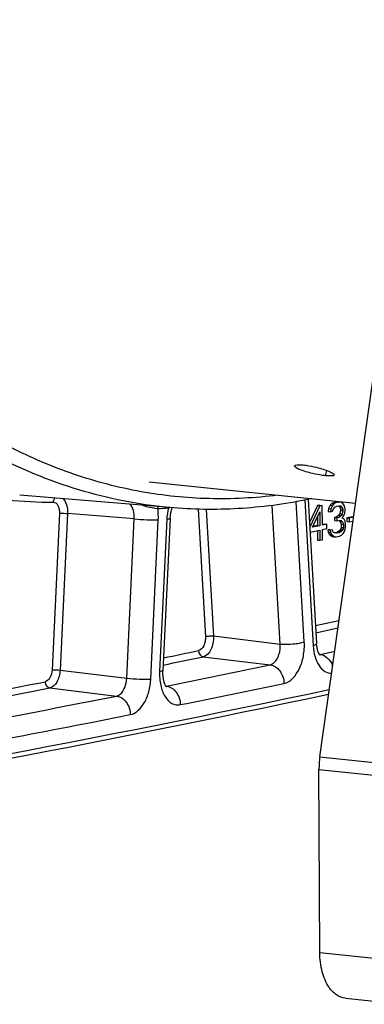
# Model space of a CAD drawing. Units: millimetres. Extents: x 0 to 594, y 0 to 420.
# Drawn here: x 80 to 86, y 38 to 55 of the extents above; entities that cross this region are included whole.
import ezdxf

# ---------------------------------------------------------------- set-up
doc = ezdxf.new("R2010")
doc.units = ezdxf.units.MM
doc.header["$LTSCALE"] = 32.67
doc.layers.get('0').update_dxf_attribs({"linetype": 'CONTINUOUS'})
doc.layers.add('AXES', color=7, linetype='CONTINUOUS')
doc.layers.add('SOLIDES', color=7, linetype='CONTINUOUS')

msp = doc.modelspace()

# ---------------------------------------------------------------- linework, layer by layer
at = {"color": 7, "linetype": 'CONTINUOUS'}
for p, q in [((85.125474, 46.186971), (85.073738, 46.163734)), ((85.165773, 46.182802), (85.114037, 46.159565)), ((85.140273, 46.190002), (85.125474, 46.186971)), ((85.125474, 46.186971), (85.165773, 46.182802)), ((85.140273, 46.190002), (85.180571, 46.185833)), ((85.192126, 46.187985), (85.140273, 46.190002)), ((85.180571, 46.185833), (85.165773, 46.182802)), ((85.232425, 46.183816), (85.180571, 46.185833)), ((85.192126, 46.187985), (85.232425, 46.183816)), ((85.26214, 46.164625), (85.232425, 46.183816)), ((84.822106, 46.124828), (84.687347, 45.835918)), ((84.862404, 46.120659), (84.691994, 45.755314)), ((84.73821, 45.753964), (84.862876, 46.019643)), ((84.866501, 46.133922), (84.822106, 46.124828)), ((84.822106, 46.124828), (84.862404, 46.120659)), ((84.906799, 46.129753), (84.862404, 46.120659)), ((84.862876, 46.019643), (84.863997, 45.779731)), ((84.866501, 46.133922), (84.906799, 46.129753)), ((84.908392, 45.788825), (84.906799, 46.129753)), ((85.014898, 46.075847), (85.007735, 46.023823)), ((85.007735, 46.023823), (85.048034, 46.019654)), ((85.04426, 46.132418), (85.014898, 46.075847)), ((85.014898, 46.075847), (85.055197, 46.071678)), ((85.073738, 46.163734), (85.04426, 46.132418)), ((85.04426, 46.132418), (85.084558, 46.128248)), ((85.055197, 46.071678), (85.048034, 46.019654)), ((85.048034, 46.019654), (85.08503, 46.027233)), ((85.084558, 46.128248), (85.055197, 46.071678)), ((85.073738, 46.163734), (85.114037, 46.159565)), ((85.114037, 46.159565), (85.084558, 46.128248)), ((85.08503, 46.027233), (85.099651, 46.068145)), ((85.099651, 46.068145), (85.121731, 46.097946)), ((85.121731, 46.097946), (85.158668, 46.118151)), ((85.158668, 46.118151), (85.188265, 46.124214)), ((85.185022, 46.123334), (85.207338, 46.102628)), ((85.188141, 46.123012), (85.22532, 46.119165)), ((85.188265, 46.124214), (85.22532, 46.119165)), ((85.207338, 46.102628), (85.247636, 46.098458)), ((85.207338, 46.102628), (85.222313, 46.067778)), ((85.222431, 46.042524), (85.207868, 45.988985)), ((85.222313, 46.067778), (85.262612, 46.063609)), ((85.222313, 46.067778), (85.222431, 46.042524)), ((85.222431, 46.042524), (85.262729, 46.038355)), ((85.22532, 46.119165), (85.247636, 46.098458)), ((85.247636, 46.098458), (85.262612, 46.063609)), ((85.262729, 46.038355), (85.248167, 45.984816)), ((85.291972, 46.120179), (85.26214, 46.164625)), ((85.262612, 46.063609), (85.262729, 46.038355)), ((85.299608, 46.071187), (85.291972, 46.120179)), ((85.292562, 45.99391), (85.299726, 46.045933)), ((85.299726, 46.045933), (85.299608, 46.071187)), ((84.822994, 45.93465), (84.823698, 45.7839)), ((85.148911, 45.926351), (85.119314, 45.920289)), ((85.119314, 45.920289), (85.159612, 45.91612)), ((85.119314, 45.920289), (85.11955, 45.869781)), ((85.11955, 45.869781), (85.159848, 45.865612)), ((85.193188, 45.960699), (85.148911, 45.926351)), ((85.148911, 45.926351), (85.189209, 45.922182)), ((85.189209, 45.922182), (85.159612, 45.91612)), ((85.159612, 45.91612), (85.159848, 45.865612)), ((85.159848, 45.865612), (85.189445, 45.871674)), ((85.233486, 45.95653), (85.189209, 45.922182)), ((85.189445, 45.871674), (85.233899, 45.868141)), ((85.207868, 45.988985), (85.193188, 45.960699)), ((85.193188, 45.960699), (85.233486, 45.95653)), ((85.19474, 45.871254), (85.215917, 45.851604)), ((85.207868, 45.988985), (85.248167, 45.984816)), ((85.215917, 45.851604), (85.256215, 45.847435)), ((85.215917, 45.851604), (85.230951, 45.804127)), ((85.248167, 45.984816), (85.233486, 45.95653)), ((85.233899, 45.868141), (85.256215, 45.847435)), ((85.248521, 45.909054), (85.277941, 45.952997)), ((85.285635, 45.891378), (85.248521, 45.909054)), ((85.256215, 45.847435), (85.271249, 45.799958)), ((85.277941, 45.952997), (85.292562, 45.99391)), ((85.30061, 45.856529), (85.285635, 45.891378)), ((85.308246, 45.807536), (85.30061, 45.856529)), ((85.430317, 45.933439), (85.326728, 45.91222)), ((85.326728, 45.91222), (85.367027, 45.908051)), ((85.326728, 45.91222), (85.327023, 45.849085)), ((85.327023, 45.849085), (85.367321, 45.844916)), ((85.444642, 45.923949), (85.367027, 45.908051)), ((85.367027, 45.908051), (85.367321, 45.844916)), ((85.367321, 45.844916), (85.435503, 45.858882)), ((85.430317, 45.933439), (85.44575, 45.931843)), ((84.696931, 45.669674), (84.864351, 45.703969)), ((84.863997, 45.779731), (84.73821, 45.753964)), ((84.823698, 45.7839), (84.744659, 45.76771)), ((84.823698, 45.7839), (84.863997, 45.779731)), ((84.82411, 45.695726), (84.824878, 45.53136)), ((84.864351, 45.703969), (84.865176, 45.527191)), ((84.942086, 45.808151), (84.908334, 45.801237)), ((84.982384, 45.803982), (84.908392, 45.788825)), ((84.908746, 45.713063), (84.982738, 45.72822)), ((84.909572, 45.536285), (84.908746, 45.713063)), ((84.942086, 45.808151), (84.982384, 45.803982)), ((84.982738, 45.72822), (84.982384, 45.803982)), ((85.038807, 45.714212), (85.001811, 45.706633)), ((85.001811, 45.706633), (85.042109, 45.702464)), ((85.001811, 45.706633), (85.009387, 45.670268)), ((85.009387, 45.670268), (85.049685, 45.666099)), ((85.009387, 45.670268), (85.024362, 45.635419)), ((85.038807, 45.714212), (85.079105, 45.710043)), ((85.079105, 45.710043), (85.042109, 45.702464)), ((85.042109, 45.702464), (85.049685, 45.666099)), ((85.049685, 45.666099), (85.064661, 45.631249)), ((85.086623, 45.686304), (85.079105, 45.710043)), ((85.101539, 45.664082), (85.086623, 45.686304)), ((85.116396, 45.654486), (85.101539, 45.664082)), ((85.157549, 45.662701), (85.116439, 45.65428)), ((85.197847, 45.658531), (85.153452, 45.649437)), ((85.194486, 45.682906), (85.157549, 45.662701)), ((85.157549, 45.662701), (85.197847, 45.658531)), ((85.209225, 45.698564), (85.194486, 45.682906)), ((85.194486, 45.682906), (85.234784, 45.678737)), ((85.234784, 45.678737), (85.197847, 45.658531)), ((85.223906, 45.72685), (85.209225, 45.698564)), ((85.209225, 45.698564), (85.249524, 45.694395)), ((85.231187, 45.753619), (85.223906, 45.72685)), ((85.223906, 45.72685), (85.264204, 45.72268)), ((85.230951, 45.804127), (85.271249, 45.799958)), ((85.230951, 45.804127), (85.231187, 45.753619)), ((85.231187, 45.753619), (85.271485, 45.74945)), ((85.249524, 45.694395), (85.234784, 45.678737)), ((85.264204, 45.72268), (85.249524, 45.694395)), ((85.271485, 45.74945), (85.264204, 45.72268)), ((85.264558, 45.646919), (85.286638, 45.67672)), ((85.271249, 45.799958), (85.271485, 45.74945)), ((85.286638, 45.67672), (85.301259, 45.717632)), ((85.301259, 45.717632), (85.308482, 45.757028)), ((85.308482, 45.757028), (85.308246, 45.807536)), ((84.824878, 45.53136), (84.865176, 45.527191)), ((84.865176, 45.527191), (84.909572, 45.536285)), ((85.024362, 45.635419), (85.064661, 45.631249)), ((85.024362, 45.635419), (85.046678, 45.614712)), ((85.046678, 45.614712), (85.086977, 45.610542)), ((85.046678, 45.614712), (85.076393, 45.59552)), ((85.064661, 45.631249), (85.086977, 45.610542)), ((85.076393, 45.59552), (85.116691, 45.591351)), ((85.076393, 45.59552), (85.106049, 45.588956)), ((85.086977, 45.610542), (85.116691, 45.591351)), ((85.106049, 45.588956), (85.146347, 45.584787)), ((85.153452, 45.649437), (85.116396, 45.654486)), ((85.116691, 45.591351), (85.146347, 45.584787)), ((85.146347, 45.584787), (85.205541, 45.596912)), ((85.205541, 45.596912), (85.235079, 45.615602)), ((85.235079, 45.615602), (85.264558, 45.646919))]:
    msp.add_line(p, q, dxfattribs=at)
at = {"layer": 'AXES', "color": 9, "linetype": 'CONTINUOUS'}
msp.add_line((84.964196, 46.640455), (84.984248, 46.73099), dxfattribs=at)
at = {"layer": 'AXES', "color": 3, "linetype": 'CONTINUOUS'}
msp.add_line((81.924715, 46.535192), (85.478847, 46.167492), dxfattribs=at)
for points, knots in [([(84.738602, 46.679728), (84.662391, 46.697526), (84.558095, 46.728564), (84.463178, 46.770964), (84.428175, 46.800264), (84.430748, 46.811102)], [0, 0, 0, 0, 0.687479689, 0.902148812, 1, 1, 1, 1]), ([(84.430748, 46.811102), (84.434383, 46.826409), (84.503074, 46.832982), (84.544993, 46.830636), (84.580143, 46.827)], [0, 0, 0, 0, 0.308061122, 1, 1, 1, 1]), ([(84.580143, 46.827), (84.597473, 46.825207), (84.673201, 46.815499), (84.748082, 46.79982), (84.805233, 46.785551)], [0, 0, 0, 0, 0.228258051, 1, 1, 1, 1]), ([(84.964196, 46.640455), (84.946861, 46.642248), (84.871077, 46.651701), (84.795987, 46.666327), (84.738602, 46.679728)], [0, 0, 0, 0, 0.228243334, 1, 1, 1, 1]), ([(84.805233, 46.785551), (84.881169, 46.766592), (84.985765, 46.734082), (85.078625, 46.691039), (85.115207, 46.663609), (85.112825, 46.653043)], [0, 0, 0, 0, 0.689442332, 0.90459606, 1, 1, 1, 1]), ([(85.112825, 46.653043), (85.109472, 46.638175), (85.039723, 46.635175), (84.999326, 46.63682), (84.964196, 46.640455)], [0, 0, 0, 0, 0.301464846, 1, 1, 1, 1])]:
    msp.add_open_spline(points, degree=3, knots=knots, dxfattribs=at)
at = {"layer": 'SOLIDES', "color": 3, "linetype": 'CONTINUOUS'}
for p, q in [((84.864579, 41.793917), (86.64944, 54.502082)), ((84.864456, 38.420402), (84.849719, 41.575023))]:
    msp.add_line(p, q, dxfattribs=at)
at = {"layer": 'SOLIDES', "color": 7, "linetype": 'CONTINUOUS'}
for p, q in [((82.350369, 46.086211), (79.69709, 46.303066)), ((84.664444, 46.233211), (84.807508, 43.751522)), ((82.287412, 45.901096), (82.163654, 43.278025)), ((85.304584, 37.634308), (97.39413, 36.383558))]:
    msp.add_line(p, q, dxfattribs=at)
at = {"layer": 'SOLIDES', "color": 9, "linetype": 'CONTINUOUS'}
for p, q in [((84.597036, 43.777462), (84.45778, 46.19309)), ((84.60498, 46.221325), (84.749796, 43.709241)), ((82.767954, 46.063305), (82.894638, 43.865758)), ((82.906912, 46.061098), (83.032747, 43.878262)), ((84.182707, 43.739951), (84.045003, 46.128665)), ((80.381109, 45.99338), (80.253772, 43.294439)), ((80.519299, 45.988646), (80.391962, 43.289704)), ((81.668893, 45.895861), (80.519299, 45.988646)), ((81.539377, 43.15074), (81.668893, 45.895861)), ((81.953948, 43.136534), (82.083463, 45.881658)), ((82.229536, 45.89022), (82.105779, 43.267148)), ((85.194, 44.139332), (84.790172, 44.052198)), ((85.176, 44.011117), (84.797247, 43.929509)), ((83.032747, 43.878262), (84.182707, 43.739951)), ((82.857704, 43.51955), (84.007669, 43.38124)), ((84.867785, 43.561448), (84.855963, 43.562972)), ((84.867785, 43.561448), (85.120349, 43.614861)), ((80.391962, 43.289704), (81.539377, 43.15074)), ((80.215686, 42.982507), (81.363105, 42.843543)), ((82.223259, 43.015718), (82.212628, 43.017095)), ((80.928588, 42.389289), (81.601405, 42.522143)), ((84.864579, 41.793917), (87.282488, 41.543767)), ((84.849719, 41.575023), (87.267628, 41.324873)), ((84.864456, 38.420402), (96.954002, 37.169652))]:
    msp.add_line(p, q, dxfattribs=at)
at = {"layer": 'SOLIDES', "color": 7, "linetype": 'CONTINUOUS'}
for points in [[(82.287412, 45.901097), (82.288257, 45.915796), (82.28946, 45.93113), (82.290991, 45.94645), (82.292845, 45.961714), (82.295015, 45.976873), (82.297491, 45.99189), (82.300266, 46.006732), (82.303326, 46.021348), (82.306656, 46.035707), (82.310244, 46.049774), (82.314068, 46.063501), (82.31811, 46.076862), (82.32193, 46.088535)], [(84.867567, 43.547269), (84.868049, 43.546882), (84.867605, 43.547309), (84.866725, 43.548224), (84.865444, 43.549661), (84.86381, 43.551639), (84.861899, 43.554128), (84.859758, 43.557123), (84.857417, 43.560636), (84.854916, 43.564654), (84.852291, 43.569167), (84.849565, 43.574183), (84.846751, 43.579728), (84.843874, 43.585803), (84.840958, 43.592408), (84.838012, 43.599583), (84.835053, 43.607349), (84.832115, 43.615689), (84.829226, 43.624589), (84.826409, 43.634049), (84.823689, 43.644057), (84.821096, 43.654573), (84.818653, 43.665583), (84.816379, 43.677071), (84.814297, 43.688995), (84.812426, 43.701331), (84.810781, 43.714061), (84.80938, 43.72714), (84.808235, 43.740537), (84.807508, 43.751521)], [(82.224135, 43.001657), (82.224486, 43.001372), (82.224479, 43.001381), (82.223971, 43.001875), (82.223008, 43.002887), (82.221625, 43.004459), (82.219869, 43.006617), (82.217809, 43.009348), (82.215489, 43.012662), (82.212944, 43.016572), (82.210222, 43.02107), (82.207361, 43.026152), (82.204391, 43.031827), (82.201333, 43.038115), (82.198217, 43.04502), (82.195075, 43.052541), (82.191926, 43.060699), (82.188796, 43.069508), (82.18572, 43.078951), (82.182731, 43.089007), (82.179855, 43.09967), (82.177122, 43.110923), (82.174562, 43.122723), (82.172199, 43.13505), (82.170058, 43.147882), (82.168161, 43.16117), (82.166528, 43.174883), (82.165177, 43.188994), (82.164124, 43.203452), (82.163382, 43.218222), (82.162963, 43.233272), (82.162877, 43.248553), (82.163132, 43.264024), (82.163654, 43.278025)]]:
    msp.add_lwpolyline(points, dxfattribs=at)
at = {"layer": 'SOLIDES', "color": 9, "linetype": 'CONTINUOUS'}
for centre, radius, start, end in [((80.247069, 54.021552), 7.83587, 258.6365344, 270.2140663), ((81.697036, 54.077411), 8.01058, 272.691942, 274.0166838), ((83.240355, 45.843081), 1.011917, 166.0804618, 177.3300114), ((82.379948, 46.081261), 0.121905, 174.1400932, 177.533207), ((21.460921, 338.504873), 301.185928, 281.62941275, 281.74669516), ((21.538352, 338.40892), 301.197283, 281.61278812, 281.74669882), ((84.84515, 43.664868), 0.105868, 276.9460793, 282.3458782), ((84.842816, 43.361467), 0.201534, 82.3226521, 82.8832144), ((22.736425, 337.957633), 300.881067, 281.40300753, 281.74986318), ((23.328759, 335.65613), 299.134901, 279.57830992, 281.90310877), ((21.992941, 336.141953), 298.885176, 280.50987269, 281.23302326), ((21.915691, 336.238443), 298.874312, 280.53108755, 281.23301058), ((82.201661, 43.118256), 0.104788, 276.9963769, 281.8946112), ((82.198286, 42.815753), 0.201518, 82.0191047, 82.8815922), ((22.952709, 337.747051), 300.99405, 281.40300749, 281.74986322), ((23.262127, 335.29668), 298.168679, 280.29711256, 281.23651178), ((23.508253, 334.924711), 298.11754, 280.29701718, 281.10512357)]:
    msp.add_arc(centre, radius, start, end, dxfattribs=at)
at = {"layer": 'SOLIDES', "color": 7, "linetype": 'CONTINUOUS'}
for centre, radius, start, end in [((23.461489, 334.540629), 298.091234, 279.5738194, 281.91713449), ((86.383969, 41.580539), 1.5343, 172.0058464, 176.1157959), ((86.361903, 41.581802), 1.512199, 176.106939, 180.2568606)]:
    msp.add_arc(centre, radius, start, end, dxfattribs=at)
at = {"layer": 'SOLIDES', "color": 9, "linetype": 'CONTINUOUS'}
for points, knots in [([(84.142764, 46.305214), (83.750441, 46.255994), (82.960198, 46.215403), (81.778781, 46.336511), (80.621433, 46.638794), (79.883511, 46.954533), (79.523873, 47.138698)], [0, 0, 0, 0, 0.24912726, 0.496342552, 0.745421606, 1, 1, 1, 1]), ([(82.350369, 46.086211), (81.829728, 46.128765), (80.782479, 46.322696), (79.795333, 46.720174), (79.319576, 46.963802)], [0, 0, 0, 0, 0.494260839, 1, 1, 1, 1]), ([(80.276345, 46.185737), (80.276773, 46.192179), (80.280285, 46.216607), (80.291808, 46.240201), (80.304333, 46.253444)], [0, 0, 0, 0, 0.261564385, 1, 1, 1, 1]), ([(80.276345, 46.185737), (80.291511, 46.185791), (80.325142, 46.173404), (80.359416, 46.127808), (80.379452, 46.065379), (80.382277, 46.018148), (80.381109, 45.99338)], [0, 0, 0, 0, 0.189552222, 0.41519196, 0.690097483, 1, 1, 1, 1]), ([(80.442527, 46.242208), (80.471627, 46.21418), (80.51305, 46.129041), (80.52141, 46.038273), (80.519299, 45.988646)], [0, 0, 0, 0, 0.448545011, 1, 1, 1, 1]), ([(81.668893, 45.895861), (81.671891, 45.944906), (81.665017, 46.035198), (81.624243, 46.119901), (81.595424, 46.147949)], [0, 0, 0, 0, 0.549925916, 1, 1, 1, 1]), ([(81.808618, 46.130475), (81.833261, 46.12414), (81.920564, 46.101912), (82.009086, 46.083671), (82.073261, 46.07567)], [0, 0, 0, 0, 0.282351201, 1, 1, 1, 1]), ([(82.083463, 45.881658), (82.084242, 45.898168), (82.085714, 45.962977), (82.080867, 46.027978), (82.073261, 46.075671)], [0, 0, 0, 0, 0.254966293, 1, 1, 1, 1]), ([(80.381109, 45.99338), (80.390544, 45.993933), (80.436671, 45.994555), (80.482826, 45.992344), (80.519299, 45.988646)], [0, 0, 0, 0, 0.204964294, 1, 1, 1, 1]), ([(81.668893, 45.895863), (81.742389, 45.888409), (81.880548, 45.880674), (82.019103, 45.877886), (82.083463, 45.881658)], [0, 0, 0, 0, 0.533981282, 1, 1, 1, 1]), ([(82.287412, 45.901096), (82.287331, 45.899375), (82.281016, 45.896272), (82.270577, 45.894187), (82.251956, 45.891669), (82.237786, 45.890703), (82.229536, 45.89022)], [0, 0, 0, 0, 0.086411564, 0.279337059, 0.585624064, 1, 1, 1, 1]), ([(82.894638, 43.865758), (82.896212, 43.838435), (82.892192, 43.783838), (82.86568, 43.695864), (82.81695, 43.634729), (82.777942, 43.626617)], [0, 0, 0, 0, 0.292617906, 0.573997504, 1, 1, 1, 1]), ([(83.032747, 43.878262), (83.034894, 43.837274), (83.028529, 43.755405), (82.988541, 43.623743), (82.916039, 43.53185), (82.857704, 43.51955)], [0, 0, 0, 0, 0.292862727, 0.57460514, 1, 1, 1, 1]), ([(82.894638, 43.865758), (82.915251, 43.872999), (82.961777, 43.879383), (83.008298, 43.880651), (83.032747, 43.878262)], [0, 0, 0, 0, 0.470727975, 1, 1, 1, 1]), ([(82.777942, 43.626617), (82.778087, 43.601464), (82.792279, 43.552943), (82.835727, 43.522294), (82.857704, 43.51955)], [0, 0, 0, 0, 0.531770576, 1, 1, 1, 1]), ([(84.007669, 43.38124), (84.034776, 43.386651), (84.107423, 43.431588), (84.173865, 43.563365), (84.18718, 43.679048), (84.182707, 43.739951)], [0, 0, 0, 0, 0.194989775, 0.56922542, 1, 1, 1, 1]), ([(84.182707, 43.73995), (84.256054, 43.732782), (84.367048, 43.735034), (84.505193, 43.752894), (84.569468, 43.767778), (84.597036, 43.777462)], [0, 0, 0, 0, 0.528867371, 0.790310548, 1, 1, 1, 1]), ([(84.246961, 43.060042), (84.363984, 43.084383), (84.510165, 43.26779), (84.589698, 43.531708), (84.60176, 43.695497), (84.597036, 43.777462)], [0, 0, 0, 0, 0.426004332, 0.707384306, 1, 1, 1, 1]), ([(84.807508, 43.751521), (84.808, 43.742987), (84.786991, 43.722247), (84.76498, 43.714575), (84.749796, 43.709241)], [0, 0, 0, 0, 0.346882671, 1, 1, 1, 1]), ([(84.749796, 43.709241), (84.753485, 43.645245), (84.772316, 43.525399), (84.838369, 43.370233), (84.937911, 43.26147), (85.026661, 43.234825), (85.06707, 43.235644)], [0, 0, 0, 0, 0.309564816, 0.580080982, 0.804815768, 1, 1, 1, 1]), ([(84.86974, 43.561194), (84.916809, 43.554849), (85.012297, 43.504221), (85.067088, 43.414632), (85.085196, 43.364421)], [0, 0, 0, 0, 0.47084804, 1, 1, 1, 1]), ([(80.253772, 43.294439), (80.251545, 43.247257), (80.23395, 43.165955), (80.170616, 43.096466), (80.136254, 43.089641)], [0, 0, 0, 0, 0.574153343, 1, 1, 1, 1]), ([(80.391962, 43.289704), (80.390062, 43.252884), (80.378372, 43.181337), (80.33464, 43.067412), (80.267091, 42.992839), (80.215686, 42.982507)], [0, 0, 0, 0, 0.297863085, 0.576381449, 1, 1, 1, 1]), ([(80.253772, 43.294439), (80.263207, 43.294992), (80.309334, 43.295613), (80.355489, 43.293403), (80.391962, 43.289704)], [0, 0, 0, 0, 0.204964291, 1, 1, 1, 1]), ([(84.00767, 43.38124), (84.039855, 43.377221), (84.105581, 43.351802), (84.210273, 43.250566), (84.246524, 43.1355), (84.246961, 43.060042)], [0, 0, 0, 0, 0.226401066, 0.473293686, 1, 1, 1, 1]), ([(81.363105, 42.843543), (81.387133, 42.84815), (81.451816, 42.884384), (81.518012, 42.996085), (81.53753, 43.096377), (81.539377, 43.15074)], [0, 0, 0, 0, 0.195752478, 0.56479026, 1, 1, 1, 1]), ([(81.539377, 43.150738), (81.612873, 43.143285), (81.751032, 43.13555), (81.889587, 43.132762), (81.953948, 43.136534)], [0, 0, 0, 0, 0.533981283, 1, 1, 1, 1]), ([(81.601405, 42.522143), (81.704488, 42.542622), (81.840412, 42.691458), (81.927585, 42.919747), (81.950472, 43.062891), (81.953948, 43.136534)], [0, 0, 0, 0, 0.424213658, 0.702420598, 1, 1, 1, 1]), ([(82.105779, 43.267148), (82.102019, 43.187456), (82.112481, 43.036537), (82.180596, 42.84005), (82.286667, 42.72275), (82.387873, 42.687874), (82.438005, 42.689567), (82.46188, 42.694383)], [0, 0, 0, 0, 0.313762328, 0.587516265, 0.807451844, 0.904213507, 1, 1, 1, 1]), ([(82.163654, 43.278025), (82.163573, 43.276303), (82.157258, 43.2732), (82.14682, 43.271115), (82.128199, 43.268597), (82.114029, 43.267632), (82.105779, 43.267148)], [0, 0, 0, 0, 0.086412714, 0.279338831, 0.585625445, 1, 1, 1, 1]), ([(80.136254, 43.089641), (80.136316, 43.064497), (80.150315, 43.015937), (80.193733, 42.985249), (80.215686, 42.982507)], [0, 0, 0, 0, 0.531954663, 1, 1, 1, 1]), ([(82.226265, 43.015319), (82.258189, 43.010844), (82.323113, 42.984815), (82.426195, 42.883492), (82.461615, 42.769261), (82.46188, 42.694383)], [0, 0, 0, 0, 0.226637224, 0.473561953, 1, 1, 1, 1]), ([(81.363105, 42.843543), (81.395268, 42.839526), (81.460935, 42.814109), (81.565399, 42.712735), (81.60122, 42.597575), (81.601405, 42.522143)], [0, 0, 0, 0, 0.226385198, 0.473141205, 1, 1, 1, 1])]:
    msp.add_open_spline(points, degree=3, knots=knots, dxfattribs=at)
at = {"layer": 'SOLIDES', "color": 7, "linetype": 'CONTINUOUS'}
for points, knots in [([(84.725, 46.245402), (84.333107, 46.161543), (83.542541, 46.048995), (82.74375, 46.05406), (82.350369, 46.086211)], [0, 0, 0, 0, 0.503816508, 1, 1, 1, 1]), ([(85.023434, 37.822897), (84.968723, 37.902488), (84.888684, 38.099886), (84.864978, 38.30873), (84.864456, 38.420402)], [0, 0, 0, 0, 0.463767004, 1, 1, 1, 1]), ([(85.304592, 37.634307), (85.250956, 37.639856), (85.138341, 37.684383), (85.058375, 37.772066), (85.023434, 37.822897)], [0, 0, 0, 0, 0.466440552, 1, 1, 1, 1])]:
    msp.add_open_spline(points, degree=3, knots=knots, dxfattribs=at)
at = {"layer": 'SOLIDES', "color": 9, "linetype": 'CONTINUOUS'}
for points in [[(82.073258, 46.075671), (82.073826, 46.086752), (82.075916, 46.097876), (82.079555, 46.108358)], [(82.258153, 46.086506), (82.264969, 46.088134), (82.271743, 46.089968), (82.278419, 46.092099)]]:
    msp.add_open_spline(points, degree=3, dxfattribs=at)

doc.saveas('drawing.dxf')
